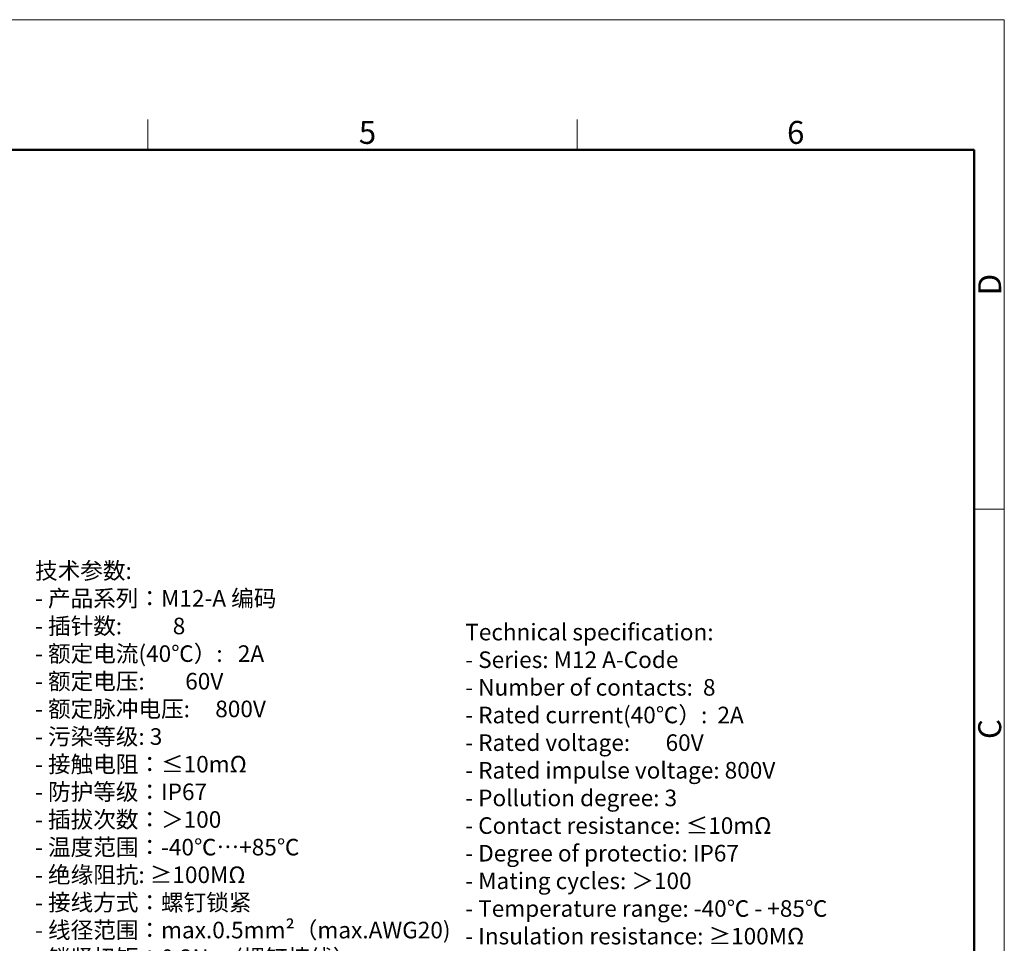
# Model space of a CAD drawing. Units: inches. Extents: x 11 to 1062, y 29 to 390.
# Drawn here: x 948 to 1062, y 284 to 390 of the extents above; entities that cross this region are included whole.
import ezdxf

# ---------------------------------------------------------------- set-up
doc = ezdxf.new("R2010")
doc.units = ezdxf.units.IN
doc.header["$MEASUREMENT"] = 0
for name, color, linetype, lineweight in [('DIM', 3, 'Continuous', 15), ('图框', 7, 'Continuous', 20), ('打标文字', 3, 'Continuous', 20)]:
    doc.layers.add(name, color=color, linetype=linetype, lineweight=lineweight)
doc.styles.add('Romans字体', font='romans.shx', dxfattribs={"width": 0.75})

# ---------------------------------------------------------------- blocks, each defined once
blk = doc.blocks.new('A4图框-NEW')
at = {"layer": '图框', "color": 1, "lineweight": 18}
for p in [(833.41, 690.53), (1130.41, 480.53)]:
    blk.add_line(p, (1130.41, 690.53), dxfattribs=at)
at = {"layer": '图框', "color": 6}
for p, q in [((1031.55, 679.03), (1031.55, 675.53)), ((1081.09, 679.03), (1081.09, 675.53)), ((1130.41, 634.07), (1126.93, 634.07))]:
    blk.add_line(p, q, dxfattribs=at)
at = {"layer": '图框', "lineweight": 50}
for p in [(836.91, 675.53), (1126.93, 484.34)]:
    blk.add_line(p, (1126.93, 675.53), dxfattribs=at)
at = {"layer": '图框', "color": 6, "char_height": 2.65, "width": 2.5579, "attachment_point": 1, "style": 'Romans字体'}
for s, insert in [('5', (1055.9, 678.86)), ('6', (1105.33, 678.86))]:
    blk.add_mtext(s, dxfattribs=dict(at, insert=insert))
at = {"layer": '图框', "color": 6, "char_height": 2.65, "width": 2.5579, "attachment_point": 1, "rotation": 90, "style": 'Romans字体'}
for s, insert in [('D', (1127.4, 658.73)), ('C', (1127.4, 607.55))]:
    blk.add_mtext(s, dxfattribs=dict(at, insert=insert))

msp = doc.modelspace()

# ---------------------------------------------------------------- block references
at = {"layer": 'DIM'}
msp.add_blockref('A4图框-NEW', (-68.31, -300.28), dxfattribs=at)

# ---------------------------------------------------------------- texts
at = {"layer": '打标文字', "color": 3, "attachment_point": 1, "style": 'Romans字体'}
for s, insert, char_height, width in [('\\A1;{\\fFangSong_GB2312|b0|i0|c134|p49;技术参数}:\\P- {\\fFangSong_GB2312|b0|i0|c134|p49;产品系列：}M12-A {\\fFangSong_GB2312|b0|i0|c134|p49;编码}\\P- {\\fFangSong_GB2312|b0|i0|c134|p49;插针数}:          8   \\P- {\\fFangSong_GB2312|b0|i0|c134|p49;额定电流}(40{\\fFangSong_GB2312|b0|i0|c134|p49;℃）}:   2A    \\P- {\\fFangSong_GB2312|b0|i0|c134|p49;额定电压}:        60V  \\P- {\\fFangSong_GB2312|b0|i0|c134|p49;额定脉冲电压}:     800V    \\P- {\\fFangSong_GB2312|b0|i0|c134|p49;污染等级}: 3\\P- {\\fFangSong_GB2312|b0|i0|c134|p49;接触电阻：}≤10mΩ\\P- {\\fFangSong_GB2312|b0|i0|c134|p49;防护等级：}IP67\\P- {\\fFangSong_GB2312|b0|i0|c134|p49;插拔次数：＞}100\\P- {\\fFangSong_GB2312|b0|i0|c134|p49;温度范围：}-40{\\fFangSong_GB2312|b0|i0|c134|p49;℃…}+85{\\fFangSong_GB2312|b0|i0|c134|p49;℃}\\P- {\\fFangSong_GB2312|b0|i0|c134|p49;绝缘阻抗}: {\\fFangSong_GB2312|b0|i0|c134|p49;≥}100MΩ\\P- {\\fFangSong_GB2312|b0|i0|c134|p49;接线方式：螺钉锁紧}\\P- {\\fFangSong_GB2312|b0|i0|c134|p49;线径范围：}max.0.5mm²{\\fFangSong_GB2312|b0|i0|c134|p49;（}max.AWG20)\\P- {\\fFangSong_GB2312|b0|i0|c134|p49;锁紧扭矩：}0.2Nm ({\\fFangSong_GB2312|b0|i0|c134|p49;螺钉接线）}\\P- {\\fFangSong_GB2312|b0|i0|c134|p49;电缆直径：}6-8mm\\P- {\\fFangSong_GB2312|b0|i0|c134|p49;电缆剥线长度：}20mm\\P- {\\fFangSong_GB2312|b0|i0|c134|p49;导线剥线长度：}5mm\\P{\\fFangSong_GB2312|b0|i0|c134|p49;材料特性：}\\P- {\\fFangSong_GB2312|b0|i0|c134|p49;锁紧螺帽：塑料}\\P- {\\fFangSong_GB2312|b0|i0|c134|p49;插针材料：铜合金}\\P  {\\fFangSong_GB2312|b0|i0|c134|p49;插针表面处理：镀金}\\P- {\\fFangSong_GB2312|b0|i0|c134|p49;外壳材料}: PA\\P  {\\fFangSong_GB2312|b0|i0|c134|p49;颜色：}RAL 9005 ({\\fFangSong_GB2312|b0|i0|c134|p49;黑色})\\P- {\\fFangSong_GB2312|b0|i0|c134|p49;绝缘材料：}PA\\P\\P{\\fFangSong_GB2312|b0|i0|c134|p49;符合标准：}IEC 61076-2-101', (950.22, 327.65), 1.91299, 55.1835), ('\\A1;Technical specification:\\P- Series: M12 A-Code\\P- Number of contacts:  8 \\P- Rated current(40{\\fFangSong_GB2312|b0|i0|c134|p49;℃）}:  2A  \\P- Rated voltage:       60V  \\P- Rated impulse voltage: 800V\\P- Pollution degree: 3\\P- Contact resistance: ≤10mΩ\\P- Degree of protectio: IP67\\P- Mating cycles: {\\fFangSong_GB2312|b0|i0|c134|p49;＞}100\\P- Temperature range: -40{\\fArial|b0|i0|c0|p34;℃} - +85{\\fArial|b0|i0|c0|p34;℃}\\P- Insulation resistance: {\\fFangSong_GB2312|b0|i0|c134|p49;≥}100MΩ\\P- Termination method: screw connection\\P- Wire gauge: max.0.5mm²{\\fFangSong_GB2312|b0|i0|c134|p49;（}max.AWG20)\\P- Torque: 0.2Nm (screw terminal blocks)\\P- Cable Outlet:  6-8mm\\P- Stripping length of the sheath: 20mm\\P- Stripping length of the individual wire:5mm\\PMaterial properties :\\P- Material of locking system: Plastic\\P- Material of contact: copper alloy\\P  Contact plating: Au\\P- Material of housing : PA\\P  Colour of housing: RAL 9005 (Black)\\P- Material of Insert: PA\\P\\PStandards: IEC 61076-2-101', (999.88, 320.57), 1.913, 67.0954)]:
    msp.add_mtext(s, dxfattribs=dict(at, insert=insert, char_height=char_height, width=width))

doc.saveas('drawing.dxf')
